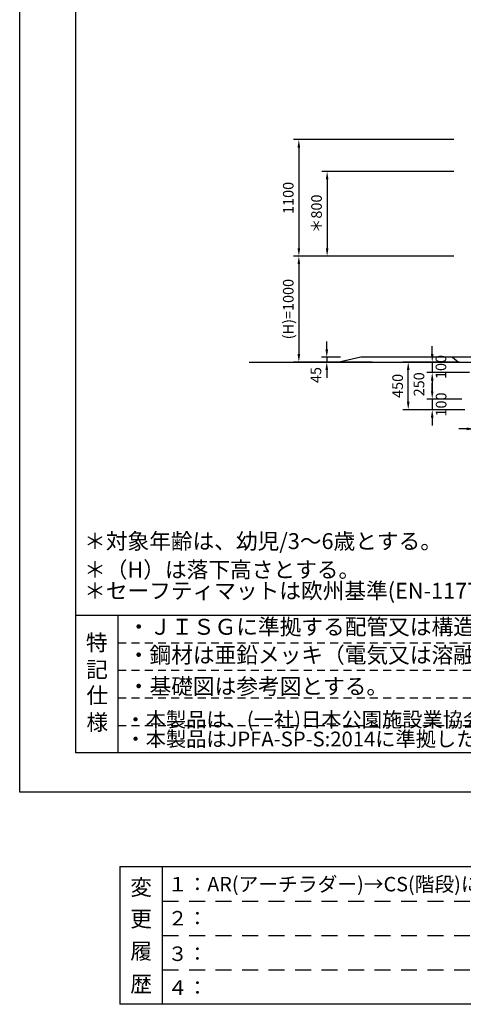
# Model space of a CAD drawing. Extents: x 0 to 21000, y -2002 to 14850.
# Drawn here: x 0 to 4185, y -2002 to 7294 of the extents above; entities that cross this region are included whole.
import ezdxf
from ezdxf.enums import TextEntityAlignment as Align

# ---------------------------------------------------------------- set-up
doc = ezdxf.new("R2010")
doc.units = 0
doc.header["$LTSCALE"] = 50
doc.header["$MEASUREMENT"] = 0
doc.linetypes.add('DIMENSION', pattern=[2e-15, 1e-15, 1e-15])
doc.linetypes.add('HIDS', pattern=[2.5, 1.5, -1])
doc.layers.get('0').update_dxf_attribs({"linetype": 'CONTINUOUS'})
doc.layers.get('Defpoints').update_dxf_attribs({"linetype": 'CONTINUOUS'})
for name, color, linetype in [('3', 4, 'CONTINUOUS'), ('9図面文字', 7, 'CONTINUOUS'), ('9図面枠', 5, 'CONTINUOUS'), ('TEXT_0', 7, 'CONTINUOUS')]:
    doc.layers.add(name, color=color, linetype=linetype)
doc.layers.add('ASKPAPERSIZE', color=7, linetype='CONTINUOUS', plot=False)
doc.layers.add('非表示破線', color=7, linetype='CONTINUOUS', plot=False)
doc.styles.add('STD', font='TXT', dxfattribs={"bigfont": 'BIGFONT'})
doc.styles.add('STYLE1', font='txt')
doc.dimstyles.new('ASKSTANDARD', dxfattribs={"dimscale": 20, "dimtxt": 2, "dimasz": 1.5, "dimexe": 1, "dimexo": 1, "dimgap": 1, "dimtad": 0, "dimdec": 1, "dimdsep": 46, "dimtxsty": 'STD', "dimcen": 0, "dimclrd": 3, "dimclre": 3, "dimclrt": 3, "dimadec": 0, "dimazin": 0, "dimtfac": 0.7, "dimtdec": 1, "dimtix": 1, "dimtmove": 0, "dimatfit": 3, "dimfxl": 0, "dimtvp": 1, "dimtolj": 1, "dimtzin": 0, "dimarcsym": 0})

# ---------------------------------------------------------------- blocks, each defined once
blk = doc.blocks.new('*D39')
at = {"color": 3, "linetype": 'DIMENSION', "lineweight": -2}
for p, q in [((3978.6, 4061.7), (3615.8, 4061.7)), ((3665.8, 3686.7), (3665.8, 3986.7)), ((4199.6, 3611.7), (3615.8, 3611.7))]:
    blk.add_line(p, q, dxfattribs=at)
at = {"color": 3, "linetype": 'DIMENSION'}
for points in [[(3653.3, 3986.7), (3678.3, 3986.7), (3665.8, 4061.7)], [(3653.3, 3686.7), (3678.3, 3686.7), (3665.8, 3611.7)]]:
    blk.add_solid(points, dxfattribs=at)
at = {"layer": 'Defpoints', "color": 0, "linetype": 'DIMENSION'}
for p in [(3665.8, 4061.7), (4028.6, 4061.7), (4249.6, 3611.7)]:
    blk.add_point(p, dxfattribs=at)
at = {"color": 3, "linetype": 'DIMENSION', "insert": (3565.8, 3836.7), "char_height": 100, "attachment_point": 5, "rotation": 90, "style": 'STD'}
blk.add_mtext('\\A1;450', dxfattribs=at)
blk = doc.blocks.new('*D40')
at = {"color": 3, "linetype": 'DIMENSION', "lineweight": -2}
for p, q in [((3892.1, 3786.7), (3892.1, 3861.7)), ((4145.1, 3711.7), (3842.1, 3711.7)), ((3892.1, 3711.7), (3892.1, 3611.7)), ((4175.1, 3611.7), (3842.1, 3611.7)), ((3892.1, 3536.7), (3892.1, 3461.7))]:
    blk.add_line(p, q, dxfattribs=at)
at = {"color": 3, "linetype": 'DIMENSION'}
for points in [[(3879.6, 3786.7), (3904.6, 3786.7), (3892.1, 3711.7)], [(3879.6, 3536.7), (3904.6, 3536.7), (3892.1, 3611.7)]]:
    blk.add_solid(points, dxfattribs=at)
at = {"layer": 'Defpoints', "color": 0, "linetype": 'DIMENSION'}
for p in [(4195.1, 3711.7), (3892.1, 3611.7), (4225.1, 3611.7)]:
    blk.add_point(p, dxfattribs=at)
at = {"color": 3, "linetype": 'DIMENSION', "insert": (3975.9, 3660.9), "char_height": 100, "attachment_point": 5, "rotation": 90, "style": 'STD'}
blk.add_mtext('\\A1;100', dxfattribs=at)
blk = doc.blocks.new('*D41')
at = {"color": 3, "linetype": 'DIMENSION', "lineweight": -2}
for p, q in [((4190.9, 3961.7), (3842.1, 3961.7)), ((3892.1, 3886.7), (3892.1, 3786.7)), ((4171.1, 3711.7), (3842.1, 3711.7))]:
    blk.add_line(p, q, dxfattribs=at)
at = {"color": 3, "linetype": 'DIMENSION'}
for points in [[(3879.6, 3886.7), (3904.6, 3886.7), (3892.1, 3961.7)], [(3879.6, 3786.7), (3904.6, 3786.7), (3892.1, 3711.7)]]:
    blk.add_solid(points, dxfattribs=at)
at = {"layer": 'Defpoints', "color": 0, "linetype": 'DIMENSION'}
for p in [(4240.9, 3961.7), (3892.1, 3711.7), (4221.1, 3711.7)]:
    blk.add_point(p, dxfattribs=at)
at = {"color": 3, "linetype": 'DIMENSION', "insert": (3767.3, 3851.8), "char_height": 100, "attachment_point": 5, "rotation": 90, "style": 'STD'}
blk.add_mtext('\\A1;250', dxfattribs=at)
blk = doc.blocks.new('*D42')
at = {"color": 3, "linetype": 'DIMENSION', "lineweight": -2}
for p, q in [((3892.1, 4136.7), (3892.1, 4211.7)), ((4145.1, 4061.7), (3842.1, 4061.7)), ((3892.1, 4061.7), (3892.1, 3961.7)), ((4243.4, 3961.7), (3842.1, 3961.7)), ((3892.1, 3886.7), (3892.1, 3811.7))]:
    blk.add_line(p, q, dxfattribs=at)
at = {"color": 3, "linetype": 'DIMENSION'}
for points in [[(3879.6, 4136.7), (3904.6, 4136.7), (3892.1, 4061.7)], [(3879.6, 3886.7), (3904.6, 3886.7), (3892.1, 3961.7)]]:
    blk.add_solid(points, dxfattribs=at)
at = {"layer": 'Defpoints', "color": 0, "linetype": 'DIMENSION'}
for p in [(4195.1, 4061.7), (3892.1, 3961.7), (4293.4, 3961.7)]:
    blk.add_point(p, dxfattribs=at)
at = {"color": 3, "linetype": 'DIMENSION', "insert": (3974.1, 4015.2), "char_height": 100, "attachment_point": 5, "rotation": 90, "style": 'STD'}
blk.add_mtext('\\A1;100', dxfattribs=at)
blk = doc.blocks.new('*D43')
at = {"color": 3, "linetype": 'DIMENSION', "lineweight": -2}
for p, q in [((4095.5, 5861.7), (2850.6, 5861.7)), ((2900.6, 5786.7), (2900.6, 5136.7)), ((4095.5, 5061.7), (2850.6, 5061.7))]:
    blk.add_line(p, q, dxfattribs=at)
at = {"color": 3, "linetype": 'DIMENSION'}
for points in [[(2888.1, 5786.7), (2913.1, 5786.7), (2900.6, 5861.7)], [(2888.1, 5136.7), (2913.1, 5136.7), (2900.6, 5061.7)]]:
    blk.add_solid(points, dxfattribs=at)
at = {"layer": 'Defpoints', "color": 0, "linetype": 'DIMENSION'}
for p in [(4145.5, 5861.7), (2900.6, 5061.7), (4145.5, 5061.7)]:
    blk.add_point(p, dxfattribs=at)
at = {"color": 3, "linetype": 'DIMENSION', "insert": (2800.6, 5461.7), "char_height": 100, "attachment_point": 5, "rotation": 90, "style": 'STD'}
blk.add_mtext('\\A1;＊800', dxfattribs=at)
blk = doc.blocks.new('*D44')
at = {"color": 3, "linetype": 'DIMENSION', "lineweight": -2}
for p, q in [((4095.5, 5061.7), (2583.8, 5061.7)), ((2633.8, 4986.7), (2633.8, 4136.7)), ((3324.1, 4061.7), (2583.8, 4061.7))]:
    blk.add_line(p, q, dxfattribs=at)
at = {"color": 3, "linetype": 'DIMENSION'}
for points in [[(2621.3, 4986.7), (2646.3, 4986.7), (2633.8, 5061.7)], [(2621.3, 4136.7), (2646.3, 4136.7), (2633.8, 4061.7)]]:
    blk.add_solid(points, dxfattribs=at)
at = {"layer": 'Defpoints', "color": 0, "linetype": 'DIMENSION'}
for p in [(4145.5, 5061.7), (2633.8, 4061.7), (3374.1, 4061.7)]:
    blk.add_point(p, dxfattribs=at)
at = {"color": 3, "linetype": 'DIMENSION', "insert": (2533.8, 4561.7), "char_height": 100, "attachment_point": 5, "rotation": 90, "style": 'STD'}
blk.add_mtext('\\A1;(H)=1000', dxfattribs=at)
blk = doc.blocks.new('*D45')
at = {"color": 3, "linetype": 'DIMENSION', "lineweight": -2}
for p, q in [((4095.5, 6161.7), (2583.8, 6161.7)), ((2633.8, 6086.7), (2633.8, 5136.7)), ((4095.5, 5061.7), (2583.8, 5061.7))]:
    blk.add_line(p, q, dxfattribs=at)
at = {"color": 3, "linetype": 'DIMENSION'}
for points in [[(2621.3, 6086.7), (2646.3, 6086.7), (2633.8, 6161.7)], [(2621.3, 5136.7), (2646.3, 5136.7), (2633.8, 5061.7)]]:
    blk.add_solid(points, dxfattribs=at)
at = {"layer": 'Defpoints', "color": 0, "linetype": 'DIMENSION'}
for p in [(4145.5, 6161.7), (2633.8, 5061.7), (4145.5, 5061.7)]:
    blk.add_point(p, dxfattribs=at)
at = {"color": 3, "linetype": 'DIMENSION', "insert": (2533.8, 5611.7), "char_height": 100, "attachment_point": 5, "rotation": 90, "style": 'STD'}
blk.add_mtext('\\A1;1100', dxfattribs=at)
blk = doc.blocks.new('*D65')
at = {"color": 3, "linetype": 'DIMENSION', "lineweight": -2}
for p, q in [((4293.4, 3631.7), (4293.4, 3381)), ((4986.2, 3631.7), (4986.2, 3381)), ((4218.4, 3431), (4143.4, 3431)), ((4293.4, 3431), (4986.2, 3431)), ((5061.2, 3431), (5136.2, 3431))]:
    blk.add_line(p, q, dxfattribs=at)
at = {"color": 3, "linetype": 'DIMENSION'}
for points in [[(4218.4, 3443.5), (4218.4, 3418.5), (4293.4, 3431)], [(5061.2, 3443.5), (5061.2, 3418.5), (4986.2, 3431)]]:
    blk.add_solid(points, dxfattribs=at)
at = {"layer": 'Defpoints', "color": 0, "linetype": 'DIMENSION'}
for p in [(4293.4, 3681.7), (4986.2, 3681.7), (4986.2, 3431)]:
    blk.add_point(p, dxfattribs=at)
at = {"color": 3, "linetype": 'DIMENSION', "insert": (4639.8, 3531), "char_height": 100, "attachment_point": 5, "style": 'STD'}
blk.add_mtext('\\A1;800×300', dxfattribs=at)
blk = doc.blocks.new('*D81')
at = {"color": 3, "linetype": 'DIMENSION', "lineweight": -2}
for p, q in [((2897.3, 4181.7), (2897.3, 4256.7)), ((3026.6, 4106.7), (2847.3, 4106.7)), ((2897.3, 4106.7), (2897.3, 4061.7)), ((3017.5, 4061.7), (2847.3, 4061.7)), ((2897.3, 3986.7), (2897.3, 3911.7))]:
    blk.add_line(p, q, dxfattribs=at)
at = {"color": 3, "linetype": 'DIMENSION'}
for points in [[(2884.8, 4181.7), (2909.8, 4181.7), (2897.3, 4106.7)], [(2884.8, 3986.7), (2909.8, 3986.7), (2897.3, 4061.7)]]:
    blk.add_solid(points, dxfattribs=at)
at = {"layer": 'Defpoints', "color": 0, "linetype": 'DIMENSION'}
for p in [(3076.6, 4106.7), (2897.3, 4061.7), (3067.5, 4061.7)]:
    blk.add_point(p, dxfattribs=at)
at = {"color": 3, "linetype": 'DIMENSION', "insert": (2794.5, 3939.2), "char_height": 100, "attachment_point": 5, "rotation": 90, "style": 'STD'}
blk.add_mtext('\\A1;45', dxfattribs=at)

msp = doc.modelspace()

# ---------------------------------------------------------------- linework, layer by layer
at = {"color": 7, "linetype": 'Continuous'}
for p, q in [((3218.171, 4106.738), (3013.056, 4061.738)), ((4560.826, 4106.738), (3218.171, 4106.738)), ((4084.196, 4106.738), (4138.89, 4061.738)), ((2165.079, 4061.738), (4563.526, 4061.738))]:
    msp.add_line(p, q, dxfattribs=at)
at = {"color": 7}
msp.add_line((3178.041, 4061.738), (2586.501, 4061.738), dxfattribs=at)
at = {"layer": '9図面枠', "color": 4, "linetype": 'Continuous'}
for p, q in [((525, 14478.75), (525, 371.25)), ((525, 1671.25), (20475, 1671.25)), ((930, 371.25), (930, 1671.25)), ((20475, 371.25), (525, 371.25))]:
    msp.add_line(p, q, dxfattribs=at)
at = {"layer": '9図面枠', "color": 7, "linetype": 'Continuous'}
for p, q in [((943.461, -702.309), (8301.485, -702.309)), ((943.461, -702.309), (943.461, -2002.309)), ((1348.461, -2002.309), (1348.461, -702.309)), ((8301.485, -2002.309), (943.461, -2002.309))]:
    msp.add_line(p, q, dxfattribs=at)
at = {"layer": 'ASKPAPERSIZE', "color": 4, "linetype": 'Continuous'}
msp.add_lwpolyline([(0, 0), (0, 14850), (21000, 14850), (21000, 0)], close=True, dxfattribs=at)
at = {"layer": '非表示破線', "color": 5, "linetype": 'HIDS'}
for p, q in [((930, 1411.25), (9580.011, 1411.25)), ((930, 1151.25), (9580.011, 1151.25)), ((930, 891.25), (9580.011, 891.25)), ((930, 631.25), (9580.011, 631.25))]:
    msp.add_line(p, q, dxfattribs=at)
at = {"layer": '非表示破線', "color": 5, "linetype": 'HIDS', "ltscale": 2}
for p, q in [((1348.461, -1027.309), (8301.485, -1027.309)), ((1348.461, -1352.309), (8301.485, -1352.309)), ((1348.461, -1677.309), (8301.485, -1677.309))]:
    msp.add_line(p, q, dxfattribs=at)

# ---------------------------------------------------------------- texts
at = {"layer": '3', "color": 7, "linetype": 'Continuous', "style": 'STYLE1'}
for s, p in [('＊対象年齢は、幼児/3～6歳とする。', (607.512, 2296.056)), ('＊（H）は落下高さとする。', (607.512, 2026.249)), ('＊セーフティマットは欧州基準(EN-1177)の適合品とする。（オプション）', (607.512, 1827.351)), ('・ＪＩＳＧに準拠する配管又は構造用炭素鋼鋼管及び鋼材とする。', (1020.29, 1487.174)), ('・鋼材は亜鉛メッキ（電気又は溶融）とし、環境対応型焼付塗装仕上げとする。', (1020.29, 1220.988)), ('・基礎図は参考図とする。', (1020.29, 925.417))]:
    msp.add_text(s, height=150, dxfattribs=at).set_placement(p)
at = {"layer": '9図面文字', "style": 'STYLE1'}
for s, p in [('特', (727.5, 1412.398)), ('記', (729.021, 1158.503)), ('仕', (731.907, 914.425)), ('様', (731.907, 661.034)), ('変', (1145.467, -897.436)), ('更', (1145.467, -1195.826)), ('履', (1145.467, -1500.346)), ('歴', (1145.467, -1810.994))]:
    msp.add_text(s, height=150, dxfattribs=at).set_placement(p, align=Align.MIDDLE_CENTER)
at = {"layer": '9図面文字', "color": 7, "linetype": 'Continuous', "style": 'STYLE1'}
for s, p in [('１：AR(アーチラダー)→CS(階段)に変更', (1397.009, -936.073)), ('２：', (1397.009, -1257.781)), ('３：', (1397.009, -1593.254)), ('４：', (1397.009, -1913.55))]:
    msp.add_text(s, height=136.6875, dxfattribs=at).set_placement(p)
at = {"layer": 'TEXT_0', "color": 7, "linetype": 'Continuous', "style": 'STYLE1'}
for s, height, p in [('・本製品は、(一社)日本公園施設業協会(ＪＰＦＡ)が定める賠償責任保険加入製品とする。', 140, (997.177, 616.413)), ('・本製品はJPFA-SP-S:2014に準拠した製品とする。（*印の寸法は注意すべき規定項目）', 139.944, (997.503, 432.718))]:
    msp.add_text(s, height=height, dxfattribs=at).set_placement(p)

# ---------------------------------------------------------------- dimensions: what is measured, and where the dimension line sits
at = {"color": 7, "linetype": 'DIMENSION'}
for base, p1, p2, override, picture, middle in [((2633.752, 5061.738), (4145.505, 6161.738), (4145.505, 5061.738), {"dimscale": 50, "dimtad": 3, "dimpost": '<>'}, '*D45', (2633.752, 5611.738)), ((2897.305, 4061.738), (3076.637, 4106.738), (3067.542, 4061.738), {"dimscale": 50, "dimtad": 3, "dimpost": '<>', "dimtmove": 2}, '*D81', (2794.473, 3939.25)), ((3892.132, 3961.738), (4195.073, 4061.738), (4293.374, 3961.738), {"dimscale": 50, "dimtad": 3, "dimpost": '<>', "dimtmove": 2}, '*D42', (3974.131, 4015.201)), ((3892.132, 3711.738), (4240.882, 3961.738), (4221.121, 3711.738), {"dimscale": 50, "dimtad": 3, "dimpost": '<>', "dimtmove": 2}, '*D41', (3767.28, 3851.815)), ((3892.132, 3611.738), (4195.073, 3711.738), (4225.073, 3611.738), {"dimscale": 50, "dimtad": 3, "dimpost": '<>', "dimtmove": 2}, '*D40', (3975.872, 3660.856))]:
    dim = msp.add_linear_dim(base=base, p1=p1, p2=p2, angle=90, dimstyle='ASKSTANDARD', override=override, dxfattribs=at)
    dim.commit()
    dim.dimension.update_dxf_attribs({"geometry": picture, "text_midpoint": middle, "dimtype": 160})
for base, p1, p2, text, picture, middle in [((2900.627, 5061.738), (4145.505, 5861.738), (4145.505, 5061.738), '＊<>', '*D43', (2900.627, 5461.738)), ((2633.752, 4061.738), (4145.505, 5061.738), (3374.06, 4061.738), '(H)=<>', '*D44', (2633.752, 4561.738))]:
    dim = msp.add_linear_dim(base=base, p1=p1, p2=p2, angle=90, text=text, dimstyle='ASKSTANDARD', override={"dimscale": 50, "dimtad": 3, "dimpost": '<>'}, dxfattribs=at)
    dim.commit()
    dim.dimension.update_dxf_attribs({"geometry": picture, "text_midpoint": middle, "dimtype": 160})
dim = msp.add_linear_dim(base=(3665.83, 4061.738), p1=(4249.632, 3611.738), p2=(4028.603, 4061.738), angle=90, dimstyle='ASKSTANDARD', override={"dimscale": 50, "dimtad": 3, "dimpost": '<>'}, dxfattribs=at)
dim.commit()
dim.dimension.update_dxf_attribs({"geometry": '*D39', "text_midpoint": (3565.83, 3836.738)})
dim = msp.add_linear_dim(base=(4986.195, 3430.99), p1=(4293.374, 3681.738), p2=(4986.195, 3681.738), text='800×300', dimstyle='ASKSTANDARD', override={"dimscale": 50, "dimtad": 3, "dimpost": '<>'}, dxfattribs=at)
dim.commit()
dim.dimension.update_dxf_attribs({"geometry": '*D65', "text_midpoint": (4639.785, 3530.99)})

doc.saveas('drawing.dxf')
